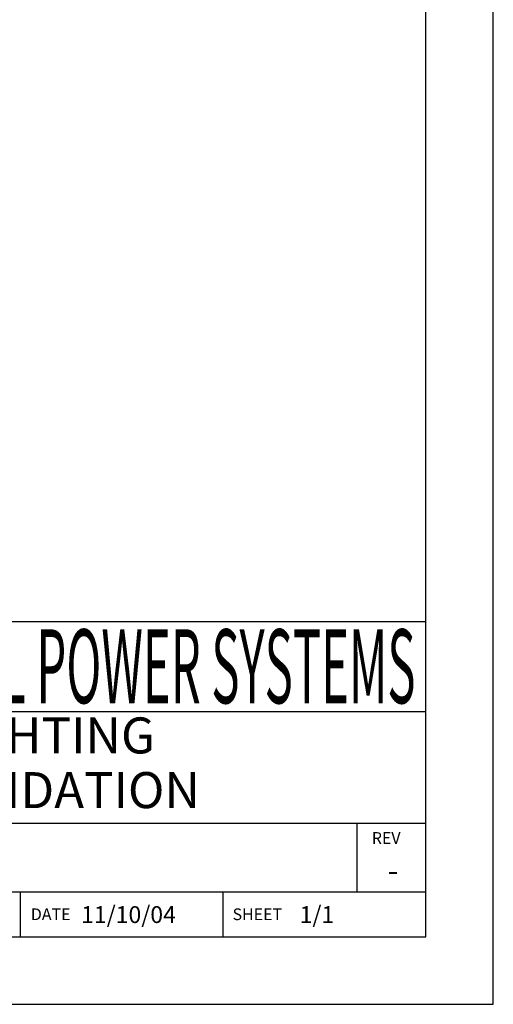
# Model space of a CAD drawing. Units: inches. Extents: x 0 to 25.5, y 0 to 16.5.
# Drawn here: x 21.6 to 25.5, y 0 to 8.2 of the extents above; entities that cross this region are included whole.
import ezdxf
from ezdxf.enums import TextEntityAlignment as Align

# ---------------------------------------------------------------- set-up
doc = ezdxf.new("R2010")
doc.units = ezdxf.units.IN
doc.header["$MEASUREMENT"] = 0
for name, color, linetype in [('HUBBELL', 7, 'Continuous'), ('TB', 7, 'Continuous'), ('title', 7, 'Continuous')]:
    doc.layers.add(name, color=color, linetype=linetype)
doc.styles.add('ADESK1', font='romans')

msp = doc.modelspace()

# ---------------------------------------------------------------- linework, layer by layer
at = {"layer": 'TB'}
for p, q in [((15.5625, 3.1875), (24.9375, 3.1875)), ((18.5625, 2.4375), (24.9375, 2.4375)), ((18.5625, 1.5075), (24.9375, 1.5075)), ((24.3675, 0.9375), (24.3675, 1.5075)), ((18.5625, 0.9375), (24.9375, 0.9375)), ((21.5625, 0.5625), (21.5625, 0.9375)), ((23.25, 0.5625), (23.25, 0.9375))]:
    msp.add_line(p, q, dxfattribs=at)
at = {"layer": 'title'}
for p, q in [((25.5, 0), (25.5, 16.5)), ((24.9375, 0.5625), (24.9375, 15.9375)), ((0.5625, 0.5625), (24.9375, 0.5625)), ((0, 0), (25.5, 0))]:
    msp.add_line(p, q, dxfattribs=at)

# ---------------------------------------------------------------- texts
for tag, p in [('LIGHTING', (21.75, 2.2002)), ('FOUNDATION', (21.75, 1.7448))]:
    msp.add_attdef(tag, text='--', height=0.3).set_placement(p, align=Align.MIDDLE)
for tag, p, height in [('-', (24.6201, 1.0221), 0.1875), ('11/10/04', (22.0681, 0.6768), 0.14062), ('1/1', (23.8876, 0.6768), 0.14062)]:
    msp.add_attdef(tag, p, '--', height=height)
at = {"layer": 'HUBBELL', "style": 'ADESK1', "width": 0.403246}
msp.add_text('HUBBELL POWER SYSTEMS', height=0.615975, dxfattribs=at).set_placement((19.861, 2.5069), (24.8525, 2.5069), align=Align.FIT)
at = {"layer": 'TB', "style": 'ADESK1'}
for s, p in [('REV', (24.4883, 1.3363)), ('DATE', (21.6499, 0.7012)), ('SHEET', (23.3292, 0.7012))]:
    msp.add_text(s, height=0.0975, dxfattribs=at).set_placement(p)

doc.saveas('drawing.dxf')
